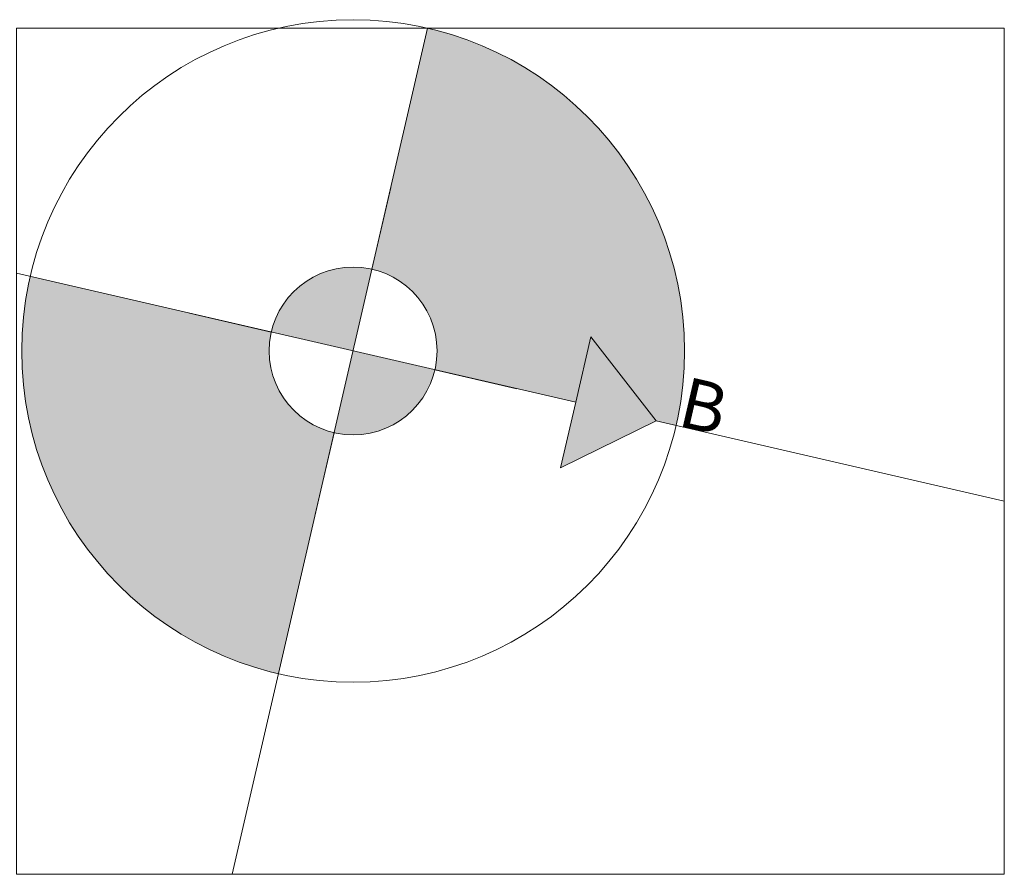
# Model space of a CAD drawing. Units: millimetres. Extents: x -69 to 19, y 0 to 154.
# Drawn here: x -25 to -19, y 96 to 101 of the extents above; entities that cross this region are included whole.
import ezdxf

# ---------------------------------------------------------------- set-up
doc = ezdxf.new("R2010")
doc.units = ezdxf.units.MM
doc.header["$LTSCALE"] = 0.05
for name, color, linetype, lineweight in [('S-GLASS', 140, 'Continuous', 18), ('S-INOX', 150, 'Continuous', 20), ('TEXT-16', 7, 'Continuous', 15)]:
    doc.layers.add(name, color=color, linetype=linetype, lineweight=lineweight)
doc.styles.add('TEXT_16', font='ugsimpl.shx', dxfattribs={"height": 0.08})

msp = doc.modelspace()

# ---------------------------------------------------------------- hatches: boundary and pattern name
at = {"layer": 'S-GLASS'}
h = msp.add_hatch(color=140, dxfattribs=at)
h.paths.add_polyline_path([(-22.8798, 98.7831), (-22.3927, 98.6706), (-22.0408, 98.5894), (-21.9508, 98.9792), (-21.5616, 98.4788), (-21.4437, 98.4516, 0.056784), (-21.3931, 98.8956, 0.349216), (-22.923, 100.819), (-23.2546, 99.3828, -0.414214)])
h.paths.add_polyline_path([(-23.8542, 99.0081), (-24.3414, 99.1206), (-25.2904, 99.3396, 0.056784), (-25.341, 98.8956, 0.349216), (-23.8111, 96.9722), (-23.4795, 98.4084, -0.414214)])
h.paths.add_polyline_path([(-21.5835, 98.3157), (-21.165, 98.2191), (-21.0259, 98.8215), (-21.4444, 98.9181)], flags=9)
h = msp.add_hatch(color=140, dxfattribs=at)
h.paths.add_polyline_path([(-21.3931, 98.8956, 0.349216), (-22.923, 100.819), (-23.2546, 99.3828, -0.349216), (-22.867, 98.8956, -0.056784), (-22.8798, 98.7831), (-22.3927, 98.6706), (-22.0408, 98.5894), (-21.9508, 98.9792), (-21.5616, 98.4788), (-21.4437, 98.4516, 0.056784)])
h.paths.add_polyline_path([(-21.5835, 98.3157), (-21.165, 98.2191), (-21.0259, 98.8215), (-21.4444, 98.9181)], flags=9)
h = msp.add_hatch(color=20, dxfattribs=at)
h.paths.add_polyline_path([(-23.367, 98.8956), (-23.2546, 99.3828, 0.414214), (-23.8542, 99.0081)])
h.paths.add_polyline_path([(-23.367, 98.8956), (-23.4795, 98.4084, 0.414214), (-22.8798, 98.7831)])
at = {"layer": 'S-INOX'}
msp.add_hatch(color=20, dxfattribs=at).paths.add_polyline_path([(-21.5616, 98.4788), (-21.9508, 98.9792), (-22.0408, 98.5894), (-22.1308, 98.1997)])

# ---------------------------------------------------------------- linework, layer by layer
msp.add_lwpolyline([(-19.4883, 100.819), (-25.3721, 100.819), (-25.3721, 95.7768), (-19.4883, 95.7768)], close=True, dxfattribs=at)
at = {"layer": 'S-INOX', "flags": 128}
for points in [[(-24.0871, 95.7768), (-22.923, 100.819)], [(-23.2546, 99.3828), (-23.1421, 99.87)], [(-25.3721, 99.3585), (-22.0408, 98.5894)], [(-24.3414, 99.1206), (-23.8542, 99.0081)], [(-22.1308, 98.1997), (-22.0408, 98.5894), (-21.9508, 98.9792)], [(-21.9508, 98.9792), (-21.5616, 98.4788), (-22.1308, 98.1997)], [(-22.8798, 98.7831), (-22.3927, 98.6706)], [(-21.5616, 98.4788), (-19.4883, 98.0001)], [(-23.592, 97.9212), (-23.4795, 98.4084)]]:
    msp.add_lwpolyline(points, dxfattribs=at)
at = {"layer": 'S-INOX'}
for radius in [1.974, 0.5]:
    msp.add_circle((-23.367, 98.8956), radius, dxfattribs=at)

# ---------------------------------------------------------------- texts
at = {"layer": 'TEXT-16', "insert": (-21.3762, 98.7439), "char_height": 0.3, "width": 6.147816, "attachment_point": 1, "rotation": 347, "style": 'TEXT_16'}
msp.add_mtext('{\\fArial|b0|i0|c0|p34;B}', dxfattribs=at)

doc.saveas('drawing.dxf')
